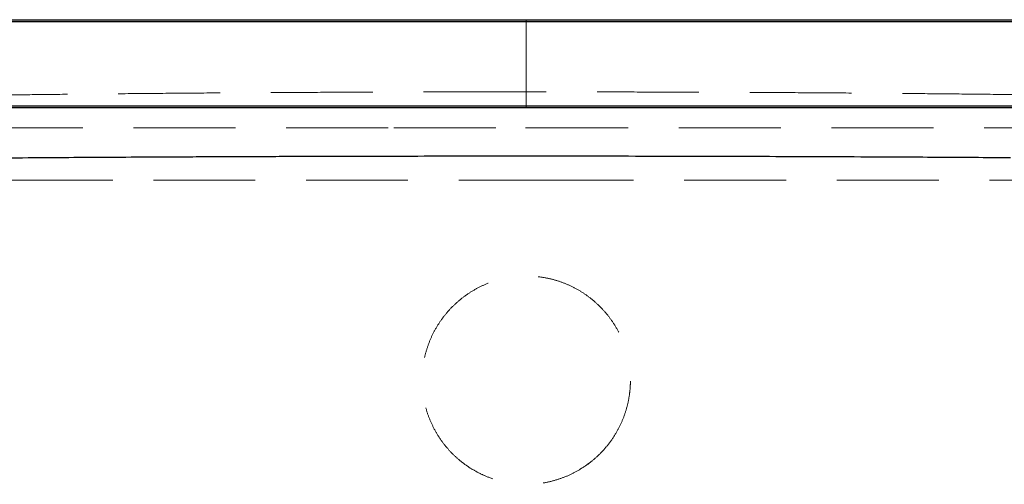
# Model space of a CAD drawing. Units: millimetres. Extents: x 400 to 4100, y 100 to 5840.
# Drawn here: x 3216 to 3462, y 5051 to 5167 of the extents above; entities that cross this region are included whole.
import ezdxf

# ---------------------------------------------------------------- set-up
doc = ezdxf.new("R2010")
doc.units = ezdxf.units.MM
doc.header["$LTSCALE"] = 20
doc.linetypes.add('HIDDEN', pattern=[1.905, 1.27, -0.635])

msp = doc.modelspace()

# ---------------------------------------------------------------- linework, layer by layer
at = {"color": 7, "linetype": 'HIDDEN', "lineweight": 18}
for p, q in [((2967.766, 5166.743), (3342.766, 5166.743)), ((3342.766, 5166.743), (3342.766, 5167.243)), ((3342.766, 5145.743), (3342.766, 5166.743)), ((3342.766, 5166.743), (3717.266, 5166.743)), ((3342.974, 5149.221), (3342.77, 5149.221)), ((3342.766, 5145.743), (2967.766, 5145.743)), ((3342.766, 5145.243), (3342.766, 5145.743)), ((3717.266, 5145.743), (3342.766, 5145.743)), ((3342.549, 5140.226), (3342.763, 5140.226)), ((3342.766, 5127.145), (3343.044, 5127.145)), ((3343.044, 5127.145), (3344.095, 5127.145))]:
    msp.add_line(p, q, dxfattribs=at)
at = {"color": 7, "linetype": 'Continuous', "lineweight": 25}
for p, q in [((2968.266, 5167.243), (3717.266, 5167.243)), ((3717.266, 5166.743), (2968.266, 5166.743)), ((2968.266, 5145.743), (3717.266, 5145.743)), ((3717.266, 5145.243), (2968.266, 5145.243)), ((3342.567, 5133.145), (3337.917, 5133.145)), ((3342.766, 5133.145), (3342.567, 5133.145))]:
    msp.add_line(p, q, dxfattribs=at)
at = {"color": 7, "linetype": 'HIDDEN', "lineweight": 18}
for points, knots in [([(3223.553, 5148.573), (3220.446, 5148.536), (3214.218, 5148.462), (3205.059, 5148.34), (3196.053, 5148.21), (3187.251, 5148.071), (3178.651, 5147.924), (3173.091, 5147.819), (3170.315, 5147.766)], [0, 0, 0, 0, 0.1666772, 0.3340816, 0.5015895, 0.6682822, 0.8343537, 1, 1, 1, 1]), ([(3342.556, 5149.221), (3338.486, 5149.22), (3330.335, 5149.217), (3318.106, 5149.197), (3305.872, 5149.165), (3293.684, 5149.119), (3281.599, 5149.06), (3269.666, 5148.988), (3257.89, 5148.904), (3246.273, 5148.807), (3234.8, 5148.698), (3227.304, 5148.615), (3223.553, 5148.573)], [0, 0, 0, 0, 0.0996913, 0.1996628, 0.3000825, 0.4009335, 0.501331, 0.6012862, 0.7009676, 0.8005386, 0.9001617, 1, 1, 1, 1]), ([(3342.77, 5149.221), (3342.768, 5149.221), (3342.697, 5149.221), (3342.626, 5149.221), (3342.556, 5149.221)], [0, 0, 0, 0, 0.02230276, 1, 1, 1, 1]), ([(3462.07, 5148.572), (3458.325, 5148.614), (3450.834, 5148.697), (3439.356, 5148.806), (3427.709, 5148.904), (3415.876, 5148.988), (3403.875, 5149.06), (3391.758, 5149.119), (3379.583, 5149.165), (3367.392, 5149.197), (3355.187, 5149.217), (3347.044, 5149.22), (3342.974, 5149.221)], [0, 0, 0, 0, 0.0996048, 0.1992037, 0.2989595, 0.3990373, 0.4996071, 0.600456, 0.700778, 0.8006987, 0.9003849, 1, 1, 1, 1]), ([(3515.528, 5147.76), (3512.731, 5147.813), (3507.124, 5147.919), (3498.445, 5148.068), (3489.584, 5148.208), (3480.551, 5148.339), (3471.397, 5148.461), (3465.177, 5148.535), (3462.07, 5148.572)], [0, 0, 0, 0, 0.1662695, 0.3332723, 0.5008696, 0.6678045, 0.8341155, 1, 1, 1, 1]), ([(3206.686, 5140.234), (3210.694, 5140.233), (3218.731, 5140.232), (3231.142, 5140.231), (3243.817, 5140.23), (3256.742, 5140.229), (3269.871, 5140.228), (3283.143, 5140.227), (3296.44, 5140.226), (3305.339, 5140.226), (3309.752, 5140.226)], [0, 0, 0, 0, 0.1240057, 0.2486988, 0.3739288, 0.4995532, 0.6254332, 0.7514303, 0.8767483, 1, 1, 1, 1]), ([(3309.752, 5140.226), (3312.528, 5140.226), (3318.048, 5140.226), (3326.3, 5140.226), (3334.458, 5140.226), (3339.865, 5140.226), (3342.549, 5140.226)], [0, 0, 0, 0, 0.2547809, 0.5064672, 0.7549246, 1, 1, 1, 1]), ([(3342.763, 5140.226), (3346.555, 5140.226), (3354.208, 5140.226), (3365.773, 5140.226), (3377.512, 5140.226), (3389.369, 5140.227), (3401.291, 5140.227), (3413.212, 5140.228), (3425.104, 5140.228), (3436.933, 5140.229), (3448.7, 5140.231), (3456.413, 5140.231), (3460.285, 5140.232)], [0, 0, 0, 0, 0.0941825, 0.1900508, 0.2876605, 0.3870225, 0.4872341, 0.5883968, 0.6901884, 0.7926716, 0.8959161, 1, 1, 1, 1]), ([(3460.285, 5140.232), (3464.116, 5140.232), (3471.813, 5140.233), (3483.092, 5140.234), (3494.16, 5140.236), (3504.934, 5140.237), (3515.392, 5140.239), (3525.527, 5140.24), (3535.328, 5140.242), (3544.786, 5140.243), (3553.891, 5140.244), (3562.604, 5140.245), (3570.878, 5140.246), (3578.677, 5140.246), (3585.994, 5140.246), (3592.834, 5140.246), (3599.203, 5140.245), (3605.103, 5140.243), (3610.542, 5140.241), (3615.506, 5140.237), (3620.028, 5140.233), (3622.673, 5140.229), (3623.985, 5140.227)], [0, 0, 0, 0, 0.0510109, 0.1025026, 0.1540397, 0.2054146, 0.2566715, 0.3078523, 0.3589988, 0.4101516, 0.4613522, 0.5126263, 0.5635257, 0.6138679, 0.6636963, 0.7130482, 0.7619564, 0.8104494, 0.8585515, 0.9062833, 0.9535003, 1, 1, 1, 1]), ([(3214.219, 5127.168), (3218.053, 5127.166), (3225.755, 5127.164), (3237.6, 5127.16), (3245.669, 5127.158), (3249.72, 5127.157)], [0, 0, 0, 0, 0.3304549, 0.6638514, 1, 1, 1, 1]), ([(3249.72, 5127.157), (3253.981, 5127.156), (3262.519, 5127.154), (3275.55, 5127.151), (3288.746, 5127.149), (3302.098, 5127.147), (3315.572, 5127.146), (3329.142, 5127.145), (3338.22, 5127.145), (3342.766, 5127.145)], [0, 0, 0, 0, 0.1412626, 0.2831066, 0.425503, 0.5684227, 0.711834, 0.8557047, 1, 1, 1, 1]), ([(3344.095, 5127.145), (3348.502, 5127.145), (3357.305, 5127.145), (3370.466, 5127.146), (3383.54, 5127.147), (3394.451, 5127.148), (3403.23, 5127.15), (3409.918, 5127.151), (3416.558, 5127.152), (3423.148, 5127.154), (3429.683, 5127.155), (3438.347, 5127.157), (3449.033, 5127.16), (3461.613, 5127.164), (3469.769, 5127.167), (3473.828, 5127.168)], [0, 0, 0, 0, 0.0986553, 0.1970797, 0.2952295, 0.3930615, 0.4441686, 0.4951712, 0.5460633, 0.5968395, 0.6474939, 0.6980212, 0.799577, 0.9002606, 1, 1, 1, 1]), ([(3357.118, 5055.564), (3356.289, 5055.053), (3354.627, 5054.031), (3351.938, 5052.863), (3349.054, 5051.95), (3345.982, 5051.378), (3342.704, 5051.171), (3339.358, 5051.397), (3336.01, 5052.064), (3333.063, 5053.06), (3330.534, 5054.256), (3328.353, 5055.552), (3326.276, 5057.084), (3324.258, 5058.91), (3322.382, 5061.019), (3320.694, 5063.402), (3319.281, 5065.957), (3318.17, 5068.655), (3317.364, 5071.458), (3316.901, 5074.173), (3316.774, 5076.127), (3316.757, 5078.091), (3316.885, 5080.229), (3317.386, 5083.124), (3318.205, 5085.943), (3319.342, 5088.648), (3320.772, 5091.208), (3322.481, 5093.598), (3324.457, 5095.778), (3326.668, 5097.728), (3329.083, 5099.418), (3331.675, 5100.817), (3334.406, 5101.918), (3337.193, 5102.693), (3339.991, 5103.143), (3342.805, 5103.295), (3345.661, 5103.133), (3348.519, 5102.651), (3351.306, 5101.858), (3353.981, 5100.756), (3356.516, 5099.369), (3358.889, 5097.71), (3361.061, 5095.789), (3363.013, 5093.635), (3364.723, 5091.272), (3366.155, 5088.718), (3367.299, 5086.01), (3368.136, 5083.183), (3368.644, 5080.274), (3368.774, 5078.116), (3368.759, 5076.185), (3368.651, 5074.481), (3368.28, 5072.02), (3367.608, 5069.398), (3366.575, 5066.669), (3365.188, 5063.957), (3363.412, 5061.326), (3361.379, 5059.013), (3359.271, 5057.082), (3357.836, 5056.07), (3357.118, 5055.564)], [0, 0, 0, 0, 0.0178394, 0.0357355, 0.053575, 0.0732212, 0.0928673, 0.1136469, 0.1345169, 0.1552967, 0.1705122, 0.1857281, 0.2017394, 0.2177508, 0.2355432, 0.2533926, 0.271185, 0.2889776, 0.3068271, 0.3246201, 0.339469, 0.3427595, 0.3607424, 0.378783, 0.3967664, 0.4147451, 0.4327809, 0.4507596, 0.4688131, 0.4869242, 0.5049767, 0.5229524, 0.5409866, 0.558961, 0.5759128, 0.5928644, 0.6105319, 0.6282566, 0.6459249, 0.6635856, 0.6813019, 0.6989637, 0.7167744, 0.7346407, 0.7524518, 0.7704692, 0.7885437, 0.8065605, 0.8246864, 0.8428117, 0.846256, 0.8602037, 0.8741512, 0.8919424, 0.9097906, 0.9275816, 0.9477085, 0.9678355, 0.9839177, 1, 1, 1, 1]), ([(3356.279, 5055.074), (3357.08, 5055.542), (3357.978, 5056.067), (3358.75, 5056.754), (3358.832, 5056.828)], [0, 0, 0, 0, 0.8933162, 1, 1, 1, 1])]:
    msp.add_open_spline(points, degree=3, knots=knots, dxfattribs=at)
at = {"color": 7, "linetype": 'Continuous', "lineweight": 25}
for points, knots in [([(3218.476, 5132.718), (3214.659, 5132.689), (3207.066, 5132.632), (3196.018, 5132.536), (3185.32, 5132.434), (3174.978, 5132.326), (3168.345, 5132.248), (3165.048, 5132.209)], [0, 0, 0, 0, 0.2045519, 0.4068852, 0.6069389, 0.8046595, 1, 1, 1, 1]), ([(3337.917, 5133.145), (3333.676, 5133.143), (3325.205, 5133.139), (3312.551, 5133.123), (3299.989, 5133.099), (3289.508, 5133.071), (3281.078, 5133.045), (3274.656, 5133.022), (3268.279, 5132.998), (3261.951, 5132.971), (3255.674, 5132.942), (3247.971, 5132.904), (3238.91, 5132.853), (3228.57, 5132.789), (3221.831, 5132.742), (3218.476, 5132.718)], [0, 0, 0, 0, 0.1033895, 0.2064874, 0.3092566, 0.4116615, 0.4651479, 0.5185199, 0.5717728, 0.624902, 0.677903, 0.7307713, 0.8212705, 0.9110224, 1, 1, 1, 1]), ([(3435.811, 5132.912), (3431.558, 5132.933), (3423.031, 5132.975), (3410.013, 5133.027), (3396.821, 5133.07), (3383.466, 5133.103), (3369.984, 5133.127), (3356.402, 5133.142), (3347.316, 5133.144), (3342.766, 5133.145)], [0, 0, 0, 0, 0.1410532, 0.2827899, 0.4251629, 0.5681224, 0.7116177, 0.8555951, 1, 1, 1, 1]), ([(3463.581, 5132.743), (3460.563, 5132.763), (3454.506, 5132.805), (3445.244, 5132.861), (3438.963, 5132.895), (3435.811, 5132.912)], [0, 0, 0, 0, 0.330802, 0.6641596, 1, 1, 1, 1])]:
    msp.add_open_spline(points, degree=3, knots=knots, dxfattribs=at)

doc.saveas('drawing.dxf')
